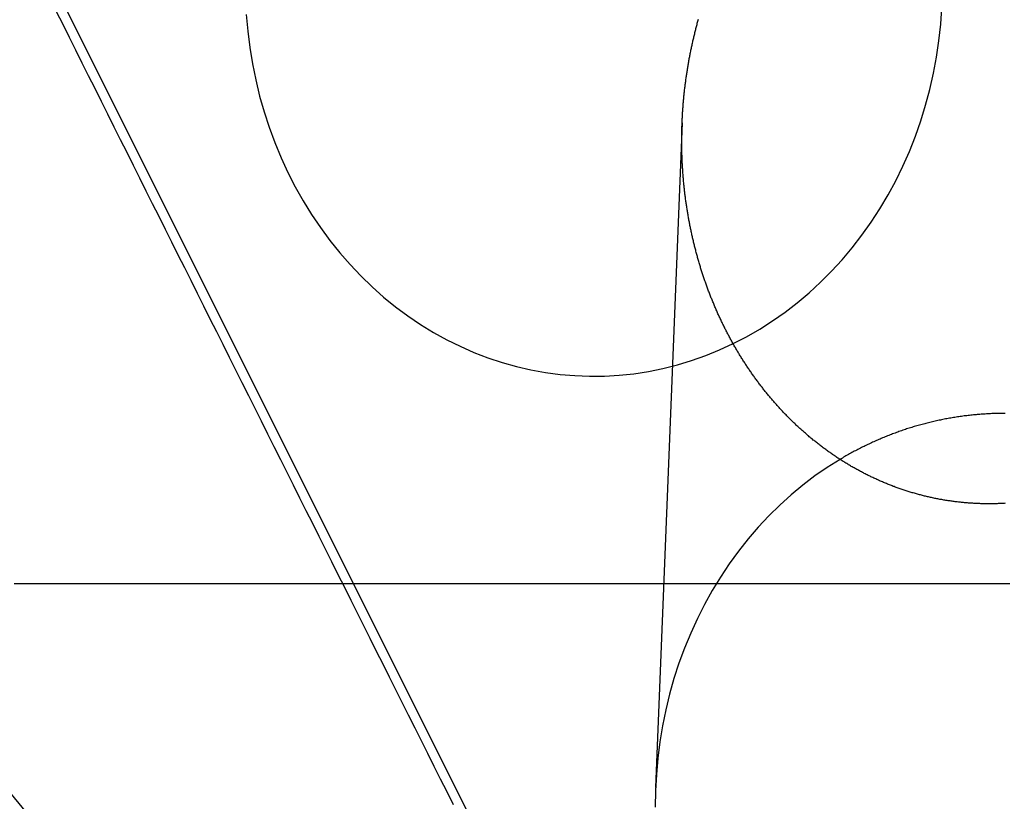
# Model space of a CAD drawing. Extents: x -59 to 290, y -231 to 1500.
# Drawn here: x -35 to -19, y 591 to 603 of the extents above; entities that cross this region are included whole.
import ezdxf

# ---------------------------------------------------------------- set-up
doc = ezdxf.new("R2010")
doc.units = 0
doc.header["$LTSCALE"] = 10
doc.linetypes.add('VERDECKT', pattern=[9.525, 6.35, -3.175])
doc.layers.get('0').update_dxf_attribs({"linetype": 'CONTINUOUS'})
doc.layers.add('STEMPEL', color=3, linetype='CONTINUOUS')

# ---------------------------------------------------------------- blocks, each defined once
blk = doc.blocks.new('A$C354DD62E')
at = {"color": 1, "linetype": 'VERDECKT', "extrusion": (0, 1, -2e-16)}
for p, q in [((-39.04605, 612.9675), (-26.07387, 587.03515)), ((-24.60185, 601.8108), (-25.02142, 591.27723))]:
    blk.add_line(p, q, dxfattribs=at)
at = {"color": 1, "linetype": 'VERDECKT'}
for points in [[(-34.5211, 603.574, 0), (-34.4197, 603.371, 0), (-34.3182, 603.168, 0), (-34.2168, 602.966, 0), (-34.1153, 602.763, 0), (-34.0139, 602.56, 0), (-33.9124, 602.357, 0), (-33.811, 602.154, 0), (-33.7095, 601.952, 0), (-33.6081, 601.749, 0), (-33.5066, 601.546, 0), (-33.4051, 601.343, 0), (-33.3037, 601.14, 0), (-33.2022, 600.938, 0), (-33.1007, 600.735, 0), (-32.9993, 600.532, 0), (-32.8978, 600.329, 0), (-32.7963, 600.127, 0), (-32.6949, 599.924, 0), (-32.5934, 599.721, 0), (-32.4919, 599.518, 0), (-32.3905, 599.315, 0), (-32.289, 599.113, 0), (-32.1876, 598.91, 0), (-32.0861, 598.707, 0), (-31.9846, 598.505, 0), (-31.8832, 598.302, 0), (-31.7817, 598.099, 0), (-31.6802, 597.896, 0), (-31.5788, 597.694, 0), (-31.4773, 597.491, 0), (-31.3759, 597.288, 0), (-31.2744, 597.086, 0), (-31.173, 596.883, 0), (-31.0715, 596.68, 0), (-30.9701, 596.478, 0), (-30.8686, 596.275, 0), (-30.7672, 596.072, 0), (-30.6657, 595.87, 0), (-30.5643, 595.667, 0), (-30.4628, 595.465, 0), (-30.3614, 595.262, 0), (-30.26, 595.059, 0), (-30.1586, 594.857, 0), (-30.0571, 594.654, 0), (-29.9557, 594.452, 0), (-29.8543, 594.249, 0), (-29.7529, 594.047, 0), (-29.6515, 593.844, 0), (-29.5501, 593.642, 0), (-29.4487, 593.439, 0), (-29.3473, 593.237, 0), (-29.2459, 593.034, 0), (-29.1445, 592.832, 0), (-29.0431, 592.63, 0), (-28.9417, 592.427, 0), (-28.8403, 592.225, 0), (-28.739, 592.022, 0), (-28.6376, 591.82, 0), (-28.5363, 591.618, 0), (-28.4349, 591.415, 0), (-28.3336, 591.213, 0), (-28.2322, 591.011, 0)], [(-31.5107, 603.525, 0), (-31.4879, 603.263, 0), (-31.4552, 603.003, 0), (-31.4127, 602.745, 0), (-31.3605, 602.489, 0), (-31.2988, 602.235, 0), (-31.2275, 601.985, 0), (-31.1469, 601.739, 0), (-31.057, 601.496, 0), (-30.9581, 601.258, 0), (-30.8503, 601.025, 0), (-30.7338, 600.797, 0), (-30.6088, 600.575, 0), (-30.4756, 600.359, 0), (-30.3343, 600.15, 0), (-30.1853, 599.947, 0), (-30.0287, 599.752, 0), (-29.865, 599.564, 0), (-29.6943, 599.385, 0), (-29.517, 599.213, 0), (-29.3334, 599.05, 0), (-29.1438, 598.896, 0), (-28.9486, 598.752, 0), (-28.7481, 598.616, 0), (-28.5427, 598.49, 0), (-28.3328, 598.374, 0), (-28.1186, 598.269, 0), (-27.9006, 598.173, 0), (-27.6793, 598.088, 0), (-27.4549, 598.014, 0), (-27.2279, 597.95, 0), (-26.9988, 597.897, 0), (-26.7678, 597.855, 0), (-26.5355, 597.824, 0), (-26.3021, 597.804, 0), (-26.0683, 597.795, 0), (-25.8343, 597.797, 0), (-25.6007, 597.811, 0), (-25.3677, 597.835, 0), (-25.1359, 597.871, 0), (-24.9056, 597.918, 0), (-24.6773, 597.975, 0), (-24.4514, 598.043, 0), (-24.2282, 598.122, 0), (-24.0082, 598.212, 0), (-23.7918, 598.311, 0), (-23.5793, 598.421, 0), (-23.3712, 598.542, 0), (-23.1678, 598.671, 0), (-22.9695, 598.811, 0), (-22.7766, 598.959, 0), (-22.5894, 599.117, 0), (-22.4084, 599.283, 0), (-22.2338, 599.458, 0), (-22.066, 599.641, 0), (-21.9052, 599.832, 0), (-21.7518, 600.031, 0), (-21.6059, 600.236, 0), (-21.468, 600.448, 0), (-21.3382, 600.667, 0), (-21.2167, 600.891, 0), (-21.1038, 601.121, 0), (-20.9996, 601.357, 0), (-20.9045, 601.597, 0), (-20.8184, 601.841, 0), (-20.7417, 602.089, 0), (-20.6744, 602.341, 0), (-20.6166, 602.595, 0), (-20.5684, 602.852, 0), (-20.53, 603.111, 0), (-20.5014, 603.372, 0), (-20.4827, 603.634, 0)], [(-22.0984, 596.477, 0), (-22.3, 596.35, 0), (-22.4966, 596.214, 0), (-22.6881, 596.069, 0), (-22.8739, 595.915, 0), (-23.0539, 595.752, 0), (-23.2277, 595.581, 0), (-23.3949, 595.403, 0), (-23.5554, 595.216, 0), (-23.7088, 595.022, 0), (-23.8548, 594.821, 0), (-23.9932, 594.613, 0), (-24.1237, 594.4, 0), (-24.2462, 594.18, 0), (-24.3604, 593.954, 0), (-24.4661, 593.724, 0), (-24.5632, 593.488, 0), (-24.6513, 593.249, 0), (-24.7305, 593.005, 0), (-24.8006, 592.758, 0), (-24.8614, 592.508, 0), (-24.9128, 592.255, 0), (-24.9548, 592, 0), (-24.9872, 591.743, 0), (-25.01, 591.485, 0), (-25.0233, 591.226, 0), (-25.0269, 590.967, 0)]]:
    blk.add_polyline3d(points, dxfattribs=at)
at = {"color": 3}
for points in [[(-19.4814, 595.781, 0), (-19.4973, 595.78, 0), (-19.5131, 595.779, 0), (-19.529, 595.778, 0), (-19.5449, 595.778, 0), (-19.5608, 595.777, 0), (-19.5767, 595.776, 0), (-19.5926, 595.776, 0), (-19.6086, 595.775, 0), (-19.6245, 595.775, 0), (-19.6405, 595.774, 0), (-19.6565, 595.774, 0), (-19.6725, 595.774, 0), (-19.6886, 595.774, 0), (-19.7046, 595.773, 0), (-19.7207, 595.773, 0), (-19.7367, 595.773, 0), (-19.7528, 595.773, 0), (-19.7689, 595.773, 0), (-19.785, 595.774, 0), (-19.8011, 595.774, 0), (-19.8173, 595.774, 0), (-19.8334, 595.774, 0), (-19.8496, 595.775, 0), (-19.8657, 595.775, 0), (-19.8819, 595.776, 0), (-19.8981, 595.776, 0), (-19.9143, 595.777, 0), (-19.9305, 595.778, 0), (-19.9467, 595.778, 0), (-19.9629, 595.779, 0), (-19.9792, 595.78, 0), (-19.9954, 595.781, 0), (-20.0116, 595.782, 0), (-20.0279, 595.783, 0), (-20.0441, 595.784, 0), (-20.0604, 595.785, 0), (-20.0767, 595.787, 0), (-20.0929, 595.788, 0), (-20.1092, 595.789, 0), (-20.1255, 595.791, 0), (-20.1418, 595.792, 0), (-20.1581, 595.794, 0), (-20.1744, 595.795, 0), (-20.1907, 595.797, 0), (-20.207, 595.799, 0), (-20.2233, 595.801, 0), (-20.2396, 595.803, 0), (-20.2559, 595.805, 0), (-20.2722, 595.807, 0), (-20.2885, 595.809, 0), (-20.3048, 595.811, 0), (-20.3211, 595.813, 0), (-20.3374, 595.815, 0), (-20.3537, 595.818, 0), (-20.37, 595.82, 0), (-20.3863, 595.822, 0), (-20.4026, 595.825, 0), (-20.4189, 595.828, 0), (-20.4352, 595.83, 0), (-20.4514, 595.833, 0), (-20.4677, 595.836, 0), (-20.484, 595.839, 0), (-20.5003, 595.841, 0), (-20.5166, 595.844, 0), (-20.5328, 595.848, 0), (-20.5491, 595.851, 0), (-20.5653, 595.854, 0), (-20.5816, 595.857, 0), (-20.5978, 595.86, 0), (-20.6141, 595.864, 0), (-20.6303, 595.867, 0), (-20.6465, 595.871, 0), (-20.6627, 595.874, 0), (-20.6789, 595.878, 0), (-20.6951, 595.882, 0), (-20.7113, 595.885, 0), (-20.7275, 595.889, 0), (-20.7437, 595.893, 0), (-20.7598, 595.897, 0), (-20.776, 595.901, 0), (-20.7921, 595.905, 0), (-20.8082, 595.909, 0), (-20.8244, 595.913, 0), (-20.8405, 595.918, 0), (-20.8566, 595.922, 0), (-20.8726, 595.926, 0), (-20.8887, 595.931, 0), (-20.9048, 595.935, 0), (-20.9208, 595.94, 0), (-20.9368, 595.945, 0), (-20.9529, 595.949, 0), (-20.9689, 595.954, 0), (-20.9848, 595.959, 0), (-21.0008, 595.964, 0), (-21.0168, 595.969, 0), (-21.0327, 595.974, 0), (-21.0486, 595.979, 0), (-21.0645, 595.984, 0), (-21.0804, 595.989, 0), (-21.0963, 595.994, 0), (-21.1121, 596, 0), (-21.128, 596.005, 0), (-21.1438, 596.011, 0), (-21.1596, 596.016, 0), (-21.1754, 596.022, 0), (-21.1911, 596.027, 0), (-21.2069, 596.033, 0), (-21.2226, 596.039, 0), (-21.2383, 596.045, 0), (-21.254, 596.05, 0), (-21.2697, 596.056, 0), (-21.2853, 596.062, 0), (-21.3009, 596.068, 0), (-21.3165, 596.075, 0), (-21.3321, 596.081, 0), (-21.3476, 596.087, 0), (-21.3632, 596.093, 0), (-21.3787, 596.1, 0), (-21.3941, 596.106, 0), (-21.4096, 596.113, 0), (-21.425, 596.119, 0), (-21.4404, 596.126, 0), (-21.4558, 596.132, 0), (-21.4712, 596.139, 0), (-21.4865, 596.146, 0), (-21.5018, 596.153, 0), (-21.5171, 596.16, 0), (-21.5324, 596.167, 0), (-21.5476, 596.174, 0), (-21.5628, 596.181, 0), (-21.578, 596.188, 0), (-21.5932, 596.195, 0), (-21.6083, 596.202, 0), (-21.6234, 596.21, 0), (-21.6385, 596.217, 0), (-21.6536, 596.224, 0), (-21.6686, 596.232, 0), (-21.6836, 596.239, 0), (-21.6985, 596.247, 0), (-21.7135, 596.255, 0), (-21.7284, 596.262, 0), (-21.7433, 596.27, 0), (-21.7581, 596.278, 0), (-21.7729, 596.286, 0), (-21.7877, 596.294, 0), (-21.8025, 596.302, 0), (-21.8172, 596.31, 0), (-21.8319, 596.318, 0), (-21.8466, 596.326, 0), (-21.8613, 596.334, 0), (-21.8759, 596.342, 0), (-21.8904, 596.351, 0), (-21.905, 596.359, 0), (-21.9195, 596.367, 0), (-21.934, 596.376, 0), (-21.9484, 596.384, 0), (-21.9628, 596.393, 0), (-21.9772, 596.401, 0), (-21.9916, 596.41, 0), (-22.0059, 596.419, 0), (-22.0202, 596.428, 0), (-22.0344, 596.436, 0), (-22.0486, 596.445, 0), (-22.0628, 596.454, 0), (-22.0769, 596.463, 0), (-22.0911, 596.472, 0), (-22.1051, 596.481, 0), (-22.1192, 596.49, 0), (-22.1332, 596.499, 0), (-22.1471, 596.509, 0), (-22.161, 596.518, 0), (-22.1749, 596.527, 0), (-22.1888, 596.537, 0), (-22.2026, 596.546, 0), (-22.2164, 596.555, 0), (-22.2301, 596.565, 0), (-22.2438, 596.574, 0), (-22.2575, 596.584, 0), (-22.2711, 596.594, 0), (-22.2847, 596.603, 0), (-22.2982, 596.613, 0), (-22.3117, 596.623, 0), (-22.3252, 596.632, 0), (-22.3386, 596.642, 0), (-22.352, 596.652, 0), (-22.3653, 596.662, 0), (-22.3786, 596.672, 0), (-22.3919, 596.682, 0), (-22.4051, 596.692, 0), (-22.4182, 596.702, 0), (-22.4314, 596.712, 0), (-22.4445, 596.723, 0), (-22.4575, 596.733, 0), (-22.4705, 596.743, 0), (-22.4835, 596.753, 0), (-22.4964, 596.764, 0), (-22.5093, 596.774, 0), (-22.5222, 596.784, 0), (-22.535, 596.795, 0), (-22.5477, 596.805, 0), (-22.5604, 596.816, 0), (-22.5731, 596.826, 0), (-22.5857, 596.837, 0), (-22.5983, 596.848, 0), (-22.6109, 596.858, 0), (-22.6234, 596.869, 0), (-22.6358, 596.88, 0), (-22.6482, 596.891, 0), (-22.6606, 596.901, 0), (-22.6729, 596.912, 0), (-22.6852, 596.923, 0), (-22.6974, 596.934, 0), (-22.7096, 596.945, 0), (-22.7218, 596.956, 0), (-22.7338, 596.967, 0), (-22.7459, 596.978, 0), (-22.7579, 596.989, 0), (-22.7699, 597, 0), (-22.7818, 597.011, 0), (-22.7937, 597.022, 0), (-22.8055, 597.033, 0), (-22.8173, 597.045, 0), (-22.829, 597.056, 0), (-22.8407, 597.067, 0), (-22.8523, 597.078, 0), (-22.8639, 597.09, 0), (-22.8754, 597.101, 0), (-22.8869, 597.112, 0), (-22.8984, 597.124, 0), (-22.9098, 597.135, 0), (-22.9211, 597.147, 0), (-22.9324, 597.158, 0), (-22.9437, 597.17, 0), (-22.9549, 597.181, 0), (-22.9661, 597.193, 0), (-22.9772, 597.204, 0), (-22.9882, 597.216, 0), (-22.9992, 597.227, 0), (-23.0102, 597.239, 0), (-23.0211, 597.251, 0), (-23.032, 597.262, 0), (-23.0428, 597.274, 0), (-23.0537, 597.286, 0), (-23.0645, 597.298, 0), (-23.0752, 597.309, 0), (-23.086, 597.321, 0), (-23.0967, 597.333, 0), (-23.1073, 597.345, 0), (-23.118, 597.357, 0), (-23.1286, 597.369, 0), (-23.1392, 597.381, 0), (-23.1498, 597.394, 0), (-23.1603, 597.406, 0), (-23.1708, 597.418, 0), (-23.1813, 597.43, 0), (-23.1917, 597.443, 0), (-23.2021, 597.455, 0), (-23.2125, 597.467, 0), (-23.2228, 597.48, 0), (-23.2331, 597.492, 0), (-23.2434, 597.505, 0), (-23.2537, 597.517, 0), (-23.2639, 597.53, 0), (-23.2741, 597.542, 0), (-23.2843, 597.555, 0), (-23.2944, 597.568, 0), (-23.3045, 597.58, 0), (-23.3146, 597.593, 0), (-23.3246, 597.606, 0), (-23.3346, 597.619, 0), (-23.3446, 597.632, 0), (-23.3545, 597.645, 0), (-23.3644, 597.658, 0), (-23.3743, 597.671, 0), (-23.3841, 597.684, 0), (-23.3939, 597.697, 0), (-23.4037, 597.71, 0), (-23.4135, 597.723, 0), (-23.4232, 597.736, 0), (-23.4328, 597.749, 0), (-23.4425, 597.763, 0), (-23.4521, 597.776, 0), (-23.4617, 597.789, 0), (-23.4712, 597.803, 0), (-23.4807, 597.816, 0), (-23.4902, 597.83, 0), (-23.4996, 597.843, 0), (-23.509, 597.857, 0), (-23.5184, 597.87, 0), (-23.5277, 597.884, 0), (-23.537, 597.897, 0), (-23.5462, 597.911, 0), (-23.5555, 597.925, 0), (-23.5647, 597.938, 0), (-23.5738, 597.952, 0), (-23.5829, 597.966, 0), (-23.592, 597.98, 0), (-23.6011, 597.993, 0), (-23.6101, 598.007, 0), (-23.619, 598.021, 0), (-23.628, 598.035, 0), (-23.6369, 598.049, 0), (-23.6457, 598.063, 0), (-23.6546, 598.077, 0), (-23.6634, 598.091, 0), (-23.6721, 598.105, 0), (-23.6808, 598.12, 0), (-23.6895, 598.134, 0), (-23.6981, 598.148, 0), (-23.7067, 598.162, 0), (-23.7153, 598.176, 0), (-23.7238, 598.191, 0), (-23.7323, 598.205, 0), (-23.7408, 598.219, 0), (-23.7492, 598.234, 0), (-23.7576, 598.248, 0), (-23.7659, 598.263, 0), (-23.7742, 598.277, 0), (-23.7824, 598.292, 0), (-23.7907, 598.306, 0), (-23.7988, 598.321, 0), (-23.807, 598.335, 0), (-23.8151, 598.35, 0), (-23.8232, 598.365, 0), (-23.8312, 598.379, 0), (-23.8392, 598.394, 0), (-23.8471, 598.409, 0), (-23.855, 598.424, 0), (-23.8629, 598.438, 0), (-23.8707, 598.453, 0), (-23.8785, 598.468, 0), (-23.8863, 598.483, 0), (-23.894, 598.498, 0), (-23.9016, 598.513, 0), (-23.9093, 598.528, 0), (-23.9169, 598.543, 0), (-23.9244, 598.558, 0), (-23.9319, 598.573, 0), (-23.9394, 598.588, 0), (-23.9469, 598.603, 0), (-23.9542, 598.618, 0), (-23.9616, 598.633, 0), (-23.9689, 598.648, 0), (-23.9762, 598.663, 0), (-23.9834, 598.679, 0), (-23.9906, 598.694, 0), (-23.9978, 598.709, 0), (-24.0049, 598.724, 0), (-24.012, 598.74, 0), (-24.019, 598.755, 0), (-24.026, 598.77, 0), (-24.0329, 598.786, 0), (-24.0398, 598.801, 0), (-24.0467, 598.816, 0), (-24.0535, 598.832, 0), (-24.0603, 598.847, 0), (-24.0671, 598.863, 0), (-24.0738, 598.878, 0), (-24.0805, 598.894, 0), (-24.0871, 598.909, 0), (-24.0937, 598.925, 0), (-24.1002, 598.941, 0), (-24.1067, 598.956, 0), (-24.1132, 598.972, 0), (-24.1196, 598.987, 0), (-24.126, 599.003, 0), (-24.1323, 599.019, 0), (-24.1386, 599.034, 0), (-24.1448, 599.05, 0), (-24.151, 599.066, 0), (-24.1572, 599.082, 0), (-24.1633, 599.097, 0), (-24.1694, 599.113, 0), (-24.1755, 599.129, 0), (-24.1815, 599.145, 0), (-24.1874, 599.161, 0), (-24.1933, 599.177, 0), (-24.1992, 599.192, 0), (-24.205, 599.208, 0), (-24.2108, 599.224, 0), (-24.2166, 599.24, 0), (-24.2223, 599.256, 0), (-24.2279, 599.272, 0), (-24.2335, 599.288, 0), (-24.2391, 599.304, 0), (-24.2446, 599.32, 0), (-24.2501, 599.336, 0), (-24.2556, 599.352, 0), (-24.261, 599.368, 0), (-24.2663, 599.384, 0), (-24.2717, 599.4, 0), (-24.2769, 599.416, 0), (-24.2822, 599.433, 0), (-24.2874, 599.449, 0), (-24.2925, 599.465, 0), (-24.2976, 599.481, 0), (-24.3027, 599.497, 0), (-24.3077, 599.513, 0), (-24.3127, 599.529, 0), (-24.3176, 599.546, 0), (-24.3225, 599.562, 0), (-24.3274, 599.578, 0), (-24.3322, 599.594, 0), (-24.3369, 599.611, 0), (-24.3417, 599.627, 0), (-24.3463, 599.643, 0), (-24.351, 599.659, 0), (-24.3556, 599.676, 0), (-24.3601, 599.692, 0), (-24.3647, 599.708, 0), (-24.3691, 599.725, 0), (-24.3736, 599.741, 0), (-24.3779, 599.757, 0), (-24.3823, 599.774, 0), (-24.3866, 599.79, 0), (-24.3908, 599.807, 0), (-24.3951, 599.823, 0), (-24.3992, 599.839, 0), (-24.4034, 599.856, 0), (-24.4075, 599.872, 0), (-24.4115, 599.889, 0), (-24.4155, 599.905, 0), (-24.4195, 599.921, 0), (-24.4234, 599.938, 0), (-24.4273, 599.954, 0), (-24.4311, 599.971, 0), (-24.4349, 599.987, 0), (-24.4386, 600.004, 0), (-24.4424, 600.02, 0), (-24.446, 600.037, 0), (-24.4496, 600.053, 0), (-24.4532, 600.07, 0), (-24.4568, 600.086, 0), (-24.4603, 600.103, 0), (-24.4637, 600.119, 0), (-24.4671, 600.136, 0), (-24.4705, 600.152, 0), (-24.4738, 600.169, 0), (-24.4771, 600.185, 0), (-24.4804, 600.202, 0), (-24.4836, 600.218, 0), (-24.4867, 600.235, 0), (-24.4898, 600.251, 0), (-24.4929, 600.268, 0), (-24.496, 600.284, 0), (-24.4989, 600.301, 0), (-24.5019, 600.317, 0), (-24.5048, 600.334, 0), (-24.5077, 600.35, 0), (-24.5105, 600.367, 0), (-24.5133, 600.383, 0), (-24.516, 600.4, 0), (-24.5187, 600.417, 0), (-24.5214, 600.433, 0), (-24.524, 600.45, 0), (-24.5265, 600.466, 0), (-24.5291, 600.483, 0), (-24.5315, 600.499, 0), (-24.534, 600.516, 0), (-24.5364, 600.532, 0), (-24.5388, 600.549, 0), (-24.5411, 600.565, 0), (-24.5433, 600.582, 0), (-24.5456, 600.598, 0), (-24.5478, 600.615, 0), (-24.5499, 600.631, 0), (-24.552, 600.648, 0), (-24.5541, 600.664, 0), (-24.5561, 600.681, 0), (-24.5581, 600.697, 0), (-24.5601, 600.714, 0), (-24.562, 600.73, 0), (-24.5639, 600.747, 0), (-24.5657, 600.763, 0), (-24.5675, 600.78, 0), (-24.5692, 600.796, 0), (-24.5709, 600.813, 0), (-24.5726, 600.829, 0), (-24.5742, 600.846, 0), (-24.5758, 600.862, 0), (-24.5773, 600.879, 0), (-24.5789, 600.895, 0), (-24.5803, 600.911, 0), (-24.5817, 600.928, 0), (-24.5831, 600.944, 0), (-24.5845, 600.961, 0), (-24.5858, 600.977, 0), (-24.5871, 600.993, 0), (-24.5883, 601.01, 0), (-24.5895, 601.026, 0), (-24.5906, 601.043, 0), (-24.5917, 601.059, 0), (-24.5928, 601.075, 0), (-24.5939, 601.092, 0), (-24.5949, 601.108, 0), (-24.5958, 601.124, 0), (-24.5967, 601.141, 0), (-24.5976, 601.157, 0), (-24.5985, 601.173, 0), (-24.5993, 601.189, 0), (-24.6, 601.206, 0), (-24.6007, 601.222, 0), (-24.6014, 601.238, 0), (-24.6021, 601.254, 0), (-24.6027, 601.27, 0), (-24.6033, 601.287, 0), (-24.6038, 601.303, 0), (-24.6043, 601.319, 0), (-24.6048, 601.335, 0), (-24.6052, 601.351, 0), (-24.6056, 601.367, 0), (-24.606, 601.384, 0), (-24.6063, 601.4, 0), (-24.6065, 601.416, 0), (-24.6068, 601.432, 0), (-24.607, 601.448, 0), (-24.6072, 601.464, 0), (-24.6073, 601.48, 0), (-24.6074, 601.496, 0), (-24.6074, 601.512, 0), (-24.6075, 601.528, 0), (-24.6075, 601.544, 0), (-24.6074, 601.56, 0), (-24.6073, 601.576, 0), (-24.6072, 601.592, 0), (-24.607, 601.607, 0), (-24.6068, 601.623, 0), (-24.6066, 601.639, 0), (-24.6063, 601.655, 0), (-24.606, 601.671, 0), (-24.6057, 601.687, 0), (-24.6053, 601.703, 0), (-24.6049, 601.719, 0), (-24.6044, 601.735, 0), (-24.604, 601.751, 0), (-24.6034, 601.767, 0), (-24.6029, 601.783, 0), (-24.6023, 601.799, 0), (-24.6016, 601.815, 0), (-24.601, 601.831, 0), (-24.6003, 601.847, 0), (-24.5995, 601.864, 0), (-24.5987, 601.88, 0), (-24.5979, 601.896, 0), (-24.597, 601.912, 0), (-24.5961, 601.928, 0), (-24.5952, 601.944, 0), (-24.5942, 601.96, 0), (-24.5932, 601.977, 0), (-24.5922, 601.993, 0), (-24.5911, 602.009, 0), (-24.59, 602.025, 0), (-24.5888, 602.042, 0), (-24.5876, 602.058, 0), (-24.5864, 602.074, 0), (-24.5851, 602.09, 0), (-24.5838, 602.107, 0), (-24.5825, 602.123, 0), (-24.5811, 602.139, 0), (-24.5796, 602.156, 0), (-24.5782, 602.172, 0), (-24.5767, 602.188, 0), (-24.5751, 602.204, 0), (-24.5736, 602.221, 0), (-24.5719, 602.237, 0), (-24.5703, 602.253, 0), (-24.5686, 602.27, 0), (-24.5669, 602.286, 0), (-24.5651, 602.303, 0), (-24.5633, 602.319, 0), (-24.5614, 602.335, 0), (-24.5595, 602.352, 0), (-24.5576, 602.368, 0), (-24.5557, 602.385, 0), (-24.5537, 602.401, 0), (-24.5516, 602.417, 0), (-24.5495, 602.434, 0), (-24.5474, 602.45, 0), (-24.5452, 602.467, 0), (-24.543, 602.483, 0), (-24.5408, 602.499, 0), (-24.5385, 602.516, 0), (-24.5362, 602.532, 0), (-24.5338, 602.549, 0), (-24.5315, 602.565, 0), (-24.529, 602.582, 0), (-24.5265, 602.598, 0), (-24.524, 602.615, 0), (-24.5215, 602.631, 0), (-24.5189, 602.647, 0), (-24.5162, 602.664, 0), (-24.5136, 602.68, 0), (-24.5108, 602.697, 0), (-24.5081, 602.713, 0), (-24.5053, 602.73, 0), (-24.5024, 602.746, 0), (-24.4996, 602.763, 0), (-24.4967, 602.779, 0), (-24.4937, 602.796, 0), (-24.4907, 602.812, 0), (-24.4877, 602.829, 0), (-24.4846, 602.845, 0), (-24.4815, 602.862, 0), (-24.4783, 602.878, 0), (-24.4751, 602.894, 0), (-24.4719, 602.911, 0), (-24.4686, 602.927, 0), (-24.4653, 602.944, 0), (-24.4619, 602.96, 0), (-24.4585, 602.977, 0), (-24.4551, 602.993, 0), (-24.4516, 603.01, 0), (-24.4481, 603.026, 0), (-24.4445, 603.042, 0), (-24.4409, 603.059, 0), (-24.4373, 603.075, 0), (-24.4336, 603.092, 0), (-24.4299, 603.108, 0), (-24.4261, 603.125, 0), (-24.4223, 603.141, 0), (-24.4185, 603.157, 0), (-24.4146, 603.174, 0), (-24.4107, 603.19, 0), (-24.4067, 603.207, 0), (-24.4027, 603.223, 0), (-24.3987, 603.239, 0), (-24.3946, 603.256, 0), (-24.3905, 603.272, 0), (-24.3863, 603.289, 0), (-24.3821, 603.305, 0), (-24.3779, 603.321, 0), (-24.3736, 603.338, 0), (-24.3693, 603.354, 0), (-24.3649, 603.37, 0), (-24.3605, 603.387, 0), (-24.3561, 603.403, 0), (-24.3516, 603.419, 0), (-24.3471, 603.435, 0), (-24.3425, 603.452, 0)], [(-19.4071, 594.503, 0), (-19.5535, 594.503, 0), (-19.6999, 594.503, 0), (-19.8464, 594.503, 0), (-19.993, 594.503, 0), (-20.1395, 594.503, 0), (-20.2861, 594.503, 0), (-20.4327, 594.503, 0), (-20.5794, 594.503, 0), (-20.726, 594.503, 0), (-20.8727, 594.503, 0), (-21.0195, 594.503, 0), (-21.1662, 594.503, 0), (-21.313, 594.503, 0), (-21.4598, 594.503, 0), (-21.6067, 594.503, 0), (-21.7536, 594.503, 0), (-21.9005, 594.503, 0), (-22.0474, 594.503, 0), (-22.1943, 594.503, 0), (-22.3413, 594.503, 0), (-22.4883, 594.503, 0), (-22.6353, 594.503, 0), (-22.7824, 594.503, 0), (-22.9295, 594.503, 0), (-23.0766, 594.503, 0), (-23.2237, 594.503, 0), (-23.3708, 594.503, 0), (-23.518, 594.503, 0), (-23.6652, 594.503, 0), (-23.8124, 594.503, 0), (-23.9597, 594.503, 0), (-24.1069, 594.503, 0), (-24.2542, 594.503, 0), (-24.4015, 594.503, 0), (-24.5488, 594.503, 0), (-24.6962, 594.503, 0), (-24.8436, 594.503, 0), (-24.9909, 594.503, 0), (-25.1384, 594.503, 0), (-25.2858, 594.503, 0), (-25.4332, 594.503, 0), (-25.5807, 594.503, 0), (-25.7282, 594.503, 0), (-25.8757, 594.503, 0), (-26.0232, 594.503, 0), (-26.1707, 594.503, 0), (-26.3183, 594.503, 0), (-26.4659, 594.503, 0), (-26.6135, 594.503, 0), (-26.7611, 594.503, 0), (-26.9087, 594.503, 0), (-27.0563, 594.503, 0), (-27.204, 594.503, 0), (-27.3516, 594.503, 0), (-27.4993, 594.503, 0), (-27.647, 594.503, 0), (-27.7947, 594.503, 0), (-27.9424, 594.503, 0), (-28.0902, 594.503, 0), (-28.2379, 594.503, 0), (-28.3857, 594.503, 0), (-28.5335, 594.503, 0), (-28.6813, 594.503, 0), (-28.8291, 594.503, 0), (-28.9769, 594.503, 0), (-29.1247, 594.503, 0), (-29.2725, 594.503, 0), (-29.4204, 594.503, 0), (-29.5682, 594.503, 0), (-29.7161, 594.503, 0), (-29.8639, 594.503, 0), (-30.0118, 594.503, 0), (-30.1597, 594.503, 0), (-30.3076, 594.503, 0), (-30.4555, 594.503, 0), (-30.6034, 594.503, 0), (-30.7514, 594.503, 0), (-30.8993, 594.503, 0), (-31.0472, 594.503, 0), (-31.1952, 594.503, 0), (-31.3431, 594.503, 0), (-31.4911, 594.503, 0), (-31.639, 594.503, 0), (-31.787, 594.503, 0), (-31.935, 594.503, 0), (-32.0829, 594.503, 0), (-32.2309, 594.503, 0), (-32.3789, 594.503, 0), (-32.5269, 594.503, 0), (-32.6749, 594.503, 0), (-32.8229, 594.503, 0), (-32.9709, 594.503, 0), (-33.1189, 594.503, 0), (-33.2669, 594.503, 0), (-33.4149, 594.503, 0), (-33.5629, 594.503, 0), (-33.7109, 594.503, 0), (-33.8589, 594.503, 0), (-34.0069, 594.503, 0), (-34.1549, 594.503, 0), (-34.3029, 594.503, 0), (-34.4509, 594.503, 0), (-34.5989, 594.503, 0), (-34.7469, 594.503, 0), (-34.8949, 594.503, 0), (-35.0429, 594.503, 0), (-35.1909, 594.503, 0)]]:
    blk.add_polyline3d(points, dxfattribs=at)
at = {"color": 3, "linetype": 'CONTINUOUS'}
for points in [[(-19.5, 597.205, 0), (-19.5211, 597.205, 0), (-19.5423, 597.205, 0), (-19.5634, 597.205, 0), (-19.5845, 597.205, 0), (-19.6057, 597.204, 0), (-19.6268, 597.204, 0), (-19.6479, 597.203, 0), (-19.669, 597.202, 0), (-19.6902, 597.202, 0), (-19.7113, 597.201, 0), (-19.7324, 597.2, 0), (-19.7535, 597.199, 0), (-19.7746, 597.198, 0), (-19.7957, 597.196, 0), (-19.8168, 597.195, 0), (-19.8379, 597.194, 0), (-19.859, 597.192, 0), (-19.8801, 597.191, 0), (-19.9012, 597.189, 0), (-19.9223, 597.187, 0), (-19.9433, 597.185, 0), (-19.9644, 597.183, 0), (-19.9854, 597.181, 0), (-20.0065, 597.179, 0), (-20.0275, 597.177, 0), (-20.0486, 597.175, 0), (-20.0696, 597.172, 0), (-20.0906, 597.17, 0), (-20.1116, 597.167, 0), (-20.1326, 597.165, 0), (-20.1536, 597.162, 0), (-20.1746, 597.159, 0), (-20.1956, 597.156, 0), (-20.2165, 597.153, 0), (-20.2375, 597.15, 0), (-20.2584, 597.147, 0), (-20.2793, 597.143, 0), (-20.3003, 597.14, 0), (-20.3212, 597.136, 0), (-20.3421, 597.133, 0), (-20.3629, 597.129, 0), (-20.3838, 597.125, 0), (-20.4047, 597.122, 0), (-20.4255, 597.118, 0), (-20.4463, 597.114, 0), (-20.4671, 597.11, 0), (-20.4879, 597.105, 0), (-20.5087, 597.101, 0), (-20.5295, 597.097, 0), (-20.5503, 597.092, 0), (-20.571, 597.088, 0), (-20.5917, 597.083, 0), (-20.6124, 597.078, 0), (-20.6331, 597.074, 0), (-20.6538, 597.069, 0), (-20.6745, 597.064, 0), (-20.6951, 597.059, 0), (-20.7157, 597.053, 0), (-20.7363, 597.048, 0), (-20.7569, 597.043, 0), (-20.7775, 597.037, 0), (-20.7981, 597.032, 0), (-20.8186, 597.026, 0), (-20.8391, 597.02, 0), (-20.8596, 597.015, 0), (-20.8801, 597.009, 0), (-20.9005, 597.003, 0), (-20.921, 596.997, 0), (-20.9414, 596.991, 0), (-20.9618, 596.984, 0), (-20.9821, 596.978, 0), (-21.0025, 596.972, 0), (-21.0228, 596.965, 0), (-21.0431, 596.959, 0), (-21.0634, 596.952, 0), (-21.0837, 596.945, 0), (-21.1039, 596.938, 0), (-21.1241, 596.931, 0), (-21.1443, 596.924, 0), (-21.1645, 596.917, 0), (-21.1846, 596.91, 0), (-21.2047, 596.903, 0), (-21.2248, 596.895, 0), (-21.2449, 596.888, 0), (-21.2649, 596.88, 0), (-21.2849, 596.873, 0), (-21.3049, 596.865, 0), (-21.3249, 596.857, 0), (-21.3448, 596.849, 0), (-21.3647, 596.841, 0), (-21.3846, 596.833, 0), (-21.4044, 596.825, 0), (-21.4243, 596.817, 0), (-21.4441, 596.809, 0), (-21.4638, 596.8, 0), (-21.4836, 596.792, 0), (-21.5033, 596.783, 0), (-21.523, 596.775, 0), (-21.5426, 596.766, 0), (-21.5622, 596.757, 0), (-21.5818, 596.748, 0), (-21.6014, 596.739, 0), (-21.6209, 596.73, 0), (-21.6404, 596.721, 0), (-21.6599, 596.712, 0), (-21.6793, 596.703, 0), (-21.6987, 596.693, 0), (-21.7181, 596.684, 0), (-21.7375, 596.674, 0), (-21.7568, 596.664, 0), (-21.776, 596.655, 0), (-21.7953, 596.645, 0), (-21.8145, 596.635, 0), (-21.8337, 596.625, 0), (-21.8528, 596.615, 0), (-21.8719, 596.605, 0), (-21.891, 596.595, 0), (-21.91, 596.584, 0), (-21.929, 596.574, 0), (-21.948, 596.563, 0), (-21.9669, 596.553, 0), (-21.9858, 596.542, 0), (-22.0047, 596.532, 0), (-22.0235, 596.521, 0), (-22.0423, 596.51, 0), (-22.061, 596.499, 0), (-22.0797, 596.488, 0), (-22.0984, 596.477, 0)], [(-19.4808, 597.205, 0), (-19.5, 597.205, 0)]]:
    blk.add_polyline3d(points, dxfattribs=at)
at = {"color": 1, "linetype": 'VERDECKT'}
for radius in [55.03582, 53.81596, 47.96814, 47.81634]:
    blk.add_circle((0, 620), radius, dxfattribs=at)
at = {"color": 1, "linetype": 'VERDECKT', "extrusion": (0, -2e-16, -1)}
for radius in [54.5, 54.39534]:
    blk.add_circle((0, 620), radius, dxfattribs=at)
at = {"color": 3, "linetype": 'CONTINUOUS'}
for centre, radius, start, end in [((0.01233, 619.99768), 58, 100.9326611, 260.5), ((0.01233, 619.99768), 54, 101.991277, 260.5), ((0, 620), 49, 328.643961, 211.356039), ((0, 620), 49, 211.356039, 328.643961)]:
    blk.add_arc(centre, radius, start, end, dxfattribs=at)
at = {"color": 1, "linetype": 'VERDECKT'}
for centre, radius, start, end in [((0.01233, 619.99768), 57, 101.126888, 260.5), ((0, 620), 56, 97.748396, 264.632641), ((0, 620), 45.81634, 180.937957, 236.079813), ((0, 620), 45.53229, 181.122542, 235.895228)]:
    blk.add_arc(centre, radius, start, end, dxfattribs=at)
at = {"color": 1, "linetype": 'VERDECKT', "extrusion": (0, -2e-16, -1)}
for radius, start, end in [(51.01472, 284.281207, 75.718793), (49.00487, 275.331538, 84.668462)]:
    blk.add_arc((0, 620), radius, start, end, dxfattribs=at)

msp = doc.modelspace()

# ---------------------------------------------------------------- block references
at = {"layer": 'STEMPEL'}
msp.add_blockref('A$C354DD62E', (0, 0), dxfattribs=at)

doc.saveas('drawing.dxf')
